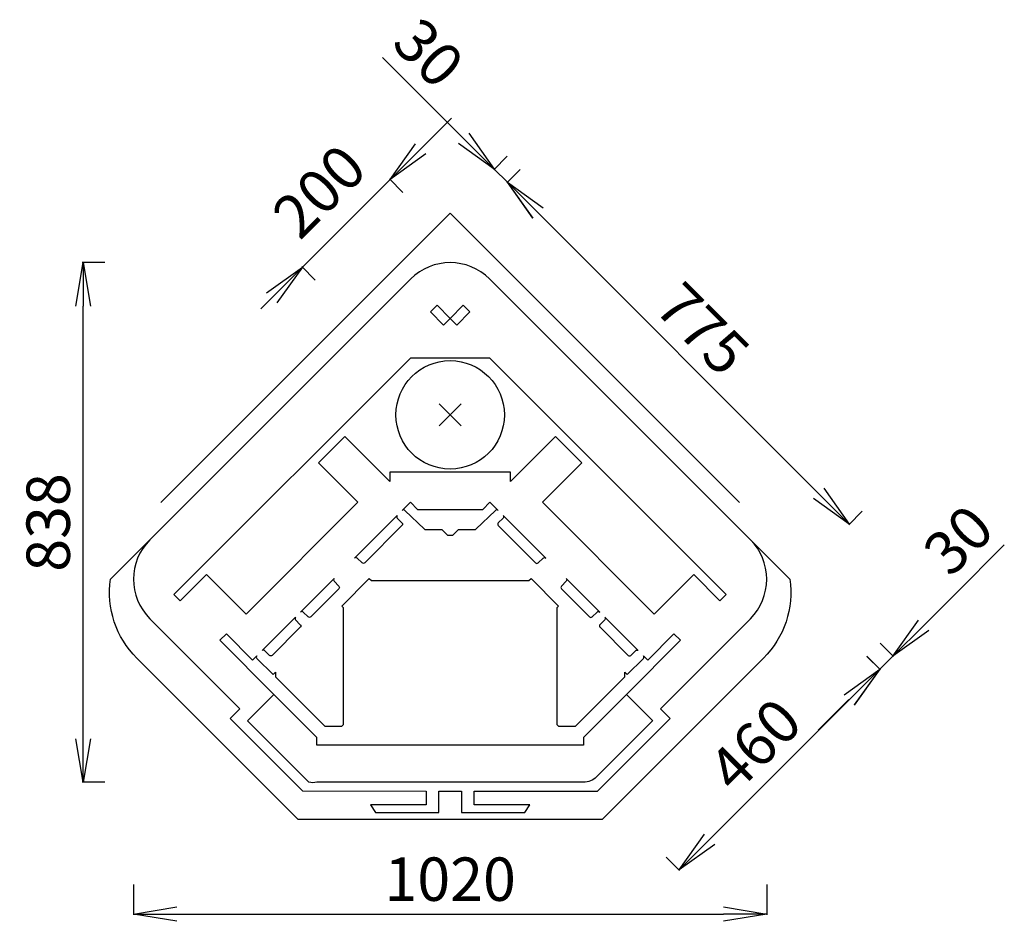
# Model space of a CAD drawing. Extents: x 1244 to 2833, y 1477 to 2932.
import ezdxf

# ---------------------------------------------------------------- set-up
doc = ezdxf.new("R2010")
doc.units = 0
doc.layers.get('0').update_dxf_attribs({"linetype": 'CONTINUOUS'})
doc.layers.get('DEFPOINTS').update_dxf_attribs({"linetype": 'CONTINUOUS'})
for name, color, linetype in [('HORMILIITOS', 6, 'CONTINUOUS'), ('LUUKUN-AUKKO', 4, 'CONTINUOUS'), ('MAINOS', 7, 'CONTINUOUS'), ('MITAT', 5, 'CONTINUOUS')]:
    doc.layers.add(name, color=color, linetype=linetype)
doc.styles.add('KUVASTO', font='Foustbk_.ttf', dxfattribs={"height": 70})
doc.dimstyles.get("Standard").update_dxf_attribs({"dimscale": 0, "dimtxt": 60, "dimasz": 70, "dimexe": 1.25, "dimexo": 0.625, "dimgap": 20, "dimtad": 1, "dimtoh": 1, "dimdec": 4, "dimdsep": 46, "dimlunit": 6, "dimtxsty": 'KUVASTO', "dimblk1": 'OPEN', "dimblk2": 'OPEN', "dimsah": 1, "dimcen": 2.5, "dimclrd": 3, "dimclre": 3, "dimclrt": 5, "dimadec": 0, "dimazin": 0, "dimtfac": 1, "dimtdec": 4, "dimtmove": 0, "dimatfit": 3, "dimldrblk": 'OPEN', "dimfxl": 1, "dimtolj": 1, "dimtzin": 0, "dimarcsym": 0})

# ---------------------------------------------------------------- blocks, each defined once
blk = doc.blocks.new('_OPEN')
at = {"color": 0, "linetype": 'ByBlock'}
for p, q in [((-1, 0.167), (0, 0)), ((0, 0), (-1, -0.167)), ((0, 0), (-1, 0))]:
    blk.add_line(p, q, dxfattribs=at)
blk = doc.blocks.new('*D4')
at = {"layer": 'DEFPOINTS', "color": 0}
for p in [(1346.5, 2539.7), (1382.2, 2539.7, 363.4), (1382.2, 1701.3, 363.4)]:
    blk.add_point(p, dxfattribs=at)
at = {"layer": 'MAINOS', "color": 3, "lineweight": -2}
for p, q in [((1381.5, 2539.7), (1345.2, 2539.7)), ((1346.5, 1771.3), (1346.5, 2469.7)), ((1381.5, 1701.3), (1345.2, 1701.3))]:
    blk.add_line(p, q, dxfattribs=at)
at = {"layer": 'MAINOS', "color": 3, "lineweight": -2, "xscale": 70, "yscale": 70, "zscale": 70}
for p, rotation in [((1346.5, 2539.7), 90), ((1346.5, 1701.3), 270)]:
    blk.add_blockref('_OPEN', p, dxfattribs=dict(at, rotation=rotation))
at = {"layer": 'MAINOS', "color": 5, "insert": (1290.2, 2120.5), "char_height": 70, "attachment_point": 5, "rotation": 90, "style": 'KUVASTO'}
blk.add_mtext('\\A1;838', dxfattribs=at)
blk = doc.blocks.new('*D5')
at = {"layer": 'DEFPOINTS', "color": 0}
for p in [(1427.9, 1536.8, 363.4), (2449.4, 1536.8, 363.4), (2449.4, 1488.7)]:
    blk.add_point(p, dxfattribs=at)
at = {"layer": 'MAINOS', "color": 3, "lineweight": -2}
for p, q in [((1427.9, 1536.2), (1427.9, 1487.4)), ((2449.4, 1536.2), (2449.4, 1487.4)), ((1497.9, 1488.7), (2379.4, 1488.7))]:
    blk.add_line(p, q, dxfattribs=at)
at = {"layer": 'MAINOS', "color": 3, "lineweight": -2, "xscale": 70, "yscale": 70, "zscale": 70, "rotation": 180}
blk.add_blockref('_OPEN', (1427.9, 1488.7), dxfattribs=at)
at = {"layer": 'MAINOS', "color": 3, "lineweight": -2, "xscale": 70, "yscale": 70, "zscale": 70}
blk.add_blockref('_OPEN', (2449.4, 1488.7), dxfattribs=at)
at = {"layer": 'MAINOS', "color": 5, "insert": (1938.7, 1545), "char_height": 70, "attachment_point": 5, "style": 'KUVASTO'}
blk.add_mtext('\\A1;1020', dxfattribs=at)
blk = doc.blocks.new('*D6')
at = {"layer": 'DEFPOINTS', "color": 0}
for p in [(2052.3, 2690.6, 363.4), (2603.8, 2139, 363.4), (2582.6, 2117.8)]:
    blk.add_point(p, dxfattribs=at)
at = {"layer": 'MITAT', "color": 3, "lineweight": -2}
for p, q in [((2051.8, 2690.1), (2030.2, 2668.5)), ((2080.6, 2619.8), (2533.1, 2167.3)), ((2603.4, 2138.6), (2581.7, 2116.9))]:
    blk.add_line(p, q, dxfattribs=at)
at = {"layer": 'MITAT', "color": 3, "lineweight": -2, "xscale": 70, "yscale": 70, "zscale": 70}
for p, rotation in [((2031.1, 2669.3), 134.9999999999933), ((2582.6, 2117.8), 314.9999999999933)]:
    blk.add_blockref('_OPEN', p, dxfattribs=dict(at, rotation=rotation))
at = {"layer": 'MITAT', "color": 5, "insert": (2346.2, 2432.9), "char_height": 70, "attachment_point": 5, "rotation": 315, "style": 'KUVASTO'}
blk.add_mtext('\\A1;775', dxfattribs=at)
blk = doc.blocks.new('*D7')
at = {"layer": 'DEFPOINTS', "color": 0}
for p in [(2610.6, 1905, 363.4), (2286.8, 1581.1, 363.4), (2308, 1559.9)]:
    blk.add_point(p, dxfattribs=at)
at = {"layer": 'MITAT', "color": 3, "lineweight": -2}
for p, q in [((2611.1, 1904.5), (2632.7, 1882.9)), ((2582.3, 1834.3), (2357.5, 1609.4)), ((2287.2, 1580.7), (2308.9, 1559))]:
    blk.add_line(p, q, dxfattribs=at)
at = {"layer": 'MITAT', "color": 3, "lineweight": -2, "xscale": 70, "yscale": 70, "zscale": 70}
for p, rotation in [((2631.8, 1883.8), 45.00000000000663), ((2308, 1559.9), 225.0000000000067)]:
    blk.add_blockref('_OPEN', p, dxfattribs=dict(at, rotation=rotation))
at = {"layer": 'MITAT', "color": 5, "insert": (2430.1, 1761.6), "char_height": 70, "attachment_point": 5, "rotation": 45, "style": 'KUVASTO'}
blk.add_mtext('\\A1;460', dxfattribs=at)

msp = doc.modelspace()

# ---------------------------------------------------------------- linework, layer by layer
at = {"color": 3, "linetype": 'ByBlock'}
for p, q in [((1891.27685, 2723.3012), (1940.77433, 2772.79868)), ((1841.77938, 2673.80373), (1862.99258, 2695.01693)), ((1841.77938, 2673.80373), (1700.35802, 2532.38237, 363.43345)), ((1862.55064, 2653.03247), (1840.89549, 2674.68761)), ((1862.55064, 2653.03247), (1840.89549, 2674.68761)), ((1792.2819, 2624.30625), (1742.78443, 2574.80878)), ((1721.12928, 2511.61111, 363.43345), (1699.47414, 2533.26626, 363.43345)), ((1682.68035, 2514.7047), (1633.18288, 2465.20723)), ((2752.03858, 2003.96083), (2832.63036, 2084.55261)), ((2702.54111, 1954.46335), (2752.03858, 2003.96083)), ((2632.27237, 1925.73714), (2653.92752, 1904.082)), ((2610.61723, 1904.96588), (2632.27237, 1883.31073)), ((2611.05917, 1904.52394), (2632.71431, 1882.86879)), ((2631.83043, 1883.75268), (2653.04363, 1904.96588)), ((2581.89101, 1834.69714), (2532.39354, 1785.19967)), ((2582.33296, 1834.2552), (2532.83548, 1784.75773))]:
    msp.add_line(p, q, dxfattribs=at)
at = {"elevation": 363.43345}
for points in [[(1861.43617, 2139.95893), (1874.57834, 2153.1011), (1886.15955, 2141.5199), (1991.15955, 2141.5199), (2002.74075, 2153.1011), (2015.87635, 2139.96549, 0.4091107285), (2011.67105, 2140.0022), (1980.04607, 2109.4623, -0.1943815895), (1977.9621, 2108.62033), (1951.65802, 2108.62033), (1942.25855, 2099.22085), (1938.65297, 2099.22085), (1935.0474, 2099.22085), (1925.64792, 2108.62033), (1899.34385, 2108.62033, -0.1943815895), (1897.25988, 2109.4623), (1865.6349, 2140.0022, 0.4091107285), (1861.4296, 2139.96549)], [(1689.24178, 1967.77768, 0.4091117803), (1689.20507, 1963.57239), (1696.92023, 1955.58311, -0.4091100468), (1696.88353, 1951.37781), (1651.5553, 1906.04957, -0.4091115644), (1647.34998, 1906.01287), (1639.36071, 1913.72803, 0.4091102795), (1635.15541, 1913.69132), (1689.24178, 1967.77769)], [(2188.06414, 1967.77768, -0.4091117803), (2188.10085, 1963.57239), (2180.38569, 1955.58311, 0.4091100468), (2180.42239, 1951.37781), (2225.75062, 1906.04957, 0.4091115644), (2229.95594, 1906.01287), (2237.94521, 1913.72803, -0.4091102795), (2242.15051, 1913.69132), (2188.06414, 1967.77769)]]:
    msp.add_lwpolyline(points, format="xyb", dxfattribs=at)
at = {"layer": 'DEFPOINTS', "color": 0, "linetype": 'ByBlock'}
for p in [(1862.99258, 2695.01693), (1862.99258, 2652.59053), (1862.99258, 2652.59053, 363.43345), (1732.17783, 2564.20218), (1753.39103, 2542.98897, 363.43345), (2631.83043, 1926.17908), (2610.17528, 1905.40782, 363.43345), (2610.61723, 1904.96588), (2653.04363, 1904.96588)]:
    msp.add_point(p, dxfattribs=at)
at = {"layer": 'HORMILIITOS', "elevation": 363.43345}
msp.add_lwpolyline([(2405.34344, 2152.66608), (1938.65296, 2619.35655), (1471.96249, 2152.66608)], dxfattribs=at)
at = {"layer": 'HORMILIITOS'}
msp.add_circle((1938.65296, 2294.08743, 363.43345), 87.5, dxfattribs=at)
at = {"layer": 'LUUKUN-AUKKO', "elevation": 363.43345}
msp.add_lwpolyline([(2222.90989, 1842.95331), (2153.65296, 1773.69638), (2153.65296, 1761.26997), (1723.65296, 1761.26997), (1723.65296, 1773.69638), (1654.39604, 1842.95331)], dxfattribs=at)
at = {"layer": 'MAINOS', "elevation": 363.43345}
for points in [[(2423.02111, 1965.28278), (2423.02111, 1965.28278, 0.4142135624), (2423.02111, 2092.562), (2002.29257, 2513.29053, 0.4142135562), (1875.01335, 2513.29054), (1454.28481, 2092.56201, 0.4142134642), (1454.28482, 1965.28278), (1577.80132, 1841.57503), (1599.46993, 1819.85608), (1583.91359, 1804.29973), (1700.5862, 1687.62711), (1900.22426, 1686.77142), (1900.22426, 1664.77142), (1810.22426, 1664.77142), (1818.22426, 1652.77142), (1920.22426, 1652.77142), (1920.22426, 1686.77142), (1957.16135, 1686.77142), (1957.16135, 1652.77142), (2059.16135, 1652.77142), (2067.16135, 1664.77142), (1977.16135, 1664.77142), (1977.16135, 1686.77142), (2176.0923, 1686.92), (2293.47203, 1804.29973), (2277.91568, 1819.85608), (2299.58429, 1841.57503), (2423.02111, 1965.28278)], [(1853.29055, 2131.82645), (1853.29055, 2131.82645, 0.4091111589), (1853.25385, 2127.62116), (1860.96901, 2119.63188, -0.4091104794), (1860.9323, 2115.42658), (1800.75481, 2055.2491, -0.4091108861), (1796.54953, 2055.2124), (1788.56025, 2062.92756, 0.4091108014), (1784.35495, 2062.89086), (1853.28891, 2131.82481)], [(2024.01537, 2131.82645), (2024.01537, 2131.82645, -0.4091111589), (2024.05207, 2127.62116), (2016.33692, 2119.63188, 0.4091104794), (2016.37362, 2115.42658), (2076.55111, 2055.2491, 0.4091108861), (2080.7564, 2055.2124), (2088.74568, 2062.92756, -0.4091108014), (2092.95097, 2062.89086), (2024.01701, 2131.82481)], [(2423.0211, 2092.56203), (2486.66073, 2028.9224, -0.2360679732), (2444.23432, 1901.64318), (2183.86111, 1641.26997), (1693.44481, 1641.26997), (1433.0716, 1901.64318, -0.2360679732), (1390.6452, 2028.9224), (1454.28482, 2092.56203)], [(2265.33629, 1800.5269), (2174.86616, 1710.05677, -0.1989123674), (2153.65296, 1701.26997), (1723.65296, 1701.26997, -0.1118029079), (1710.40601, 1701.58582), (1611.83179, 1800.38906), (1654.2582, 1842.81547), (1566.98031, 1930.36903), (1577.58691, 1940.97563), (1620.01331, 1898.54923), (1626.84, 1905.37592, 0.4137658602), (1626.84324, 1901.13653), (1653.00619, 1874.97358), (1656.99252, 1878.9599), (1656.683, 1871.65035), (1736.68298, 1791.65035), (1763.68299, 1791.65035), (1766.68298, 1794.65034), (1766.68298, 1982.65035), (1763.68299, 1985.65035), (1808.15297, 2030.12033), (1811.65296, 2026.62032), (1938.65297, 2026.62032), (2065.65297, 2026.62032), (2069.15297, 2030.12033), (2113.62294, 1985.65035), (2110.62295, 1982.65035), (2110.62295, 1794.65034), (2113.62294, 1791.65035), (2140.62295, 1791.65035), (2220.62294, 1871.65035), (2220.31342, 1878.9599), (2224.29974, 1874.97358), (2250.46269, 1901.13653, 0.4130195117), (2250.47133, 1905.3705), (2257.2926, 1898.54922), (2299.71901, 1940.97563), (2310.32561, 1930.36903), (2223.04773, 1842.81547), (2265.47413, 1800.38906)], [(1751.46717, 2030.00308, 0.4091118042), (1751.43047, 2025.79778), (1759.14563, 2017.8085, -0.4091107426), (1759.10893, 2013.60321), (1713.78069, 1968.27496, -0.4091107992), (1709.57539, 1968.23826), (1701.58611, 1975.95342, 0.4091110157), (1697.38082, 1975.91672), (1751.46717, 2030.00307)], [(2125.83875, 2030.00308, -0.4091118042), (2125.87546, 2025.79778), (2118.16029, 2017.8085, 0.4091107426), (2118.19699, 2013.60321), (2163.52524, 1968.27496, 0.4091107992), (2167.73053, 1968.23826), (2175.71981, 1975.95342, -0.4091110157), (2179.92511, 1975.91672), (2125.83875, 2030.00307)]]:
    msp.add_lwpolyline(points, format="xyb", dxfattribs=at)
for points in [[(1928.04636, 2439.04432), (1938.65296, 2449.65092), (1949.25956, 2439.04432), (1970.47277, 2460.25753), (1959.86617, 2470.86413), (1938.65296, 2449.65092), (1917.43976, 2470.86413), (1906.83316, 2460.25753)], [(2384.13023, 2004.17365), (2373.96522, 1994.00864), (2331.53881, 2036.43504), (2267.8992, 1972.79543), (2087.58697, 2153.10766), (2151.22658, 2216.74727), (2108.80018, 2259.17368), (2036.15296, 2186.52646), (2036.15296, 2201.52646), (1841.15296, 2201.52646), (1841.15296, 2186.52646), (1768.50574, 2259.17368), (1726.07933, 2216.74728), (1789.71894, 2153.10767), (1609.40671, 1972.79544), (1545.76711, 2036.43504), (1503.3407, 1994.00864), (1493.03785, 2004.03581), (1875.01335, 2386.01131), (2002.29257, 2386.01131), (2384.13023, 2004.17365)]]:
    msp.add_lwpolyline(points, close=True, dxfattribs=at)
at = {"layer": 'MAINOS', "color": 4, "elevation": 363.43345}
msp.add_lwpolyline([(1938.65296, 2294.08743), (1920.97529, 2276.40976), (1956.33063, 2311.7651), (1938.65296, 2294.08743), (1920.97529, 2311.7651), (1956.33063, 2276.40976)], dxfattribs=at)
at = {"layer": 'MITAT', "color": 3}
for p, q in [((1910.85172, 2789.54521), (1829.61619, 2870.78075)), ((1960.3492, 2740.04774), (1910.85172, 2789.54521)), ((2030.61793, 2711.32152), (2008.96279, 2689.66638)), ((2031.05988, 2669.33706), (2009.84667, 2690.55026)), ((2051.83114, 2690.10832), (2030.17599, 2668.45318))]:
    msp.add_line(p, q, dxfattribs=at)

# ---------------------------------------------------------------- block references
at = {"color": 3, "linetype": 'ByBlock', "xscale": 70, "yscale": 70, "zscale": 70}
for p, rotation in [((1841.77938, 2673.80373), 225), ((1700.35802, 2532.38237, 363.43345), 44.99999999999999), ((2653.04363, 1904.96588), 225), ((2631.83043, 1883.75268), 44.99999999999999), ((2631.83043, 1883.75268), 44.99999999999999)]:
    msp.add_blockref('_OPEN', p, dxfattribs=dict(at, rotation=rotation))
at = {"layer": 'MITAT', "color": 3, "xscale": 70, "yscale": 70, "zscale": 70}
for p, rotation in [((2009.84667, 2690.55026), 314.9999999999954), ((2031.05988, 2669.33706), 134.9999999999952)]:
    msp.add_blockref('_OPEN', p, dxfattribs=dict(at, rotation=rotation))

# ---------------------------------------------------------------- texts
at = {"color": 5, "linetype": 'ByBlock', "char_height": 70, "attachment_point": 5, "rotation": 45, "style": 'KUVASTO'}
for s, insert in [('200', (1733.81786, 2648.5594)), ('\\A1;30', (2758.45823, 2092.27509))]:
    msp.add_mtext(s, dxfattribs=dict(at, insert=insert))
at = {"layer": 'MITAT', "color": 5, "insert": (1904.1102, 2878.18135), "char_height": 70, "attachment_point": 5, "rotation": 315, "style": 'KUVASTO'}
msp.add_mtext('\\A1;30', dxfattribs=at)

# ---------------------------------------------------------------- dimensions: what is measured, and where the dimension line sits
at = {"layer": 'MAINOS'}
dim = msp.add_linear_dim(base=(1346.46482, 2539.65092), p1=(1382.16174, 1701.26997, 363.43345), p2=(1382.16174, 2539.65092, 363.43345), angle=90, text='838', dimstyle='STANDARD', override={"dimscale": 1}, dxfattribs=at)
dim.commit()
dim.dimension.update_dxf_attribs({"geometry": '*D4', "text_midpoint": (1290.15297, 2120.46045)})
dim = msp.add_linear_dim(base=(2449.3815, 1488.68807), p1=(1427.92443, 1536.8381, 363.43345), p2=(2449.3815, 1536.8381, 363.43345), text='1020', dimstyle='STANDARD', override={"dimscale": 1}, dxfattribs=at)
dim.commit()
dim.dimension.update_dxf_attribs({"geometry": '*D5', "text_midpoint": (1938.65296, 1544.99991)})
at = {"layer": 'MITAT'}
for base, p1, p2, angle, text, picture, middle in [((2582.60317, 2117.79377), (2052.27308, 2690.55026, 363.43345), (2603.81637, 2139.00697, 363.43345), 315, '775', '*D6', (2346.16765, 2432.90154)), ((2307.97552, 1559.89777), (2610.61723, 1904.96588, 363.43345), (2286.76232, 1581.11097, 363.43345), 45, '460', '*D7', (2430.08449, 1761.64371))]:
    dim = msp.add_linear_dim(base=base, p1=p1, p2=p2, angle=angle, text=text, dimstyle='STANDARD', override={"dimscale": 1}, dxfattribs=at)
    dim.commit()
    dim.dimension.update_dxf_attribs({"geometry": picture, "text_midpoint": middle})

doc.saveas('drawing.dxf')
